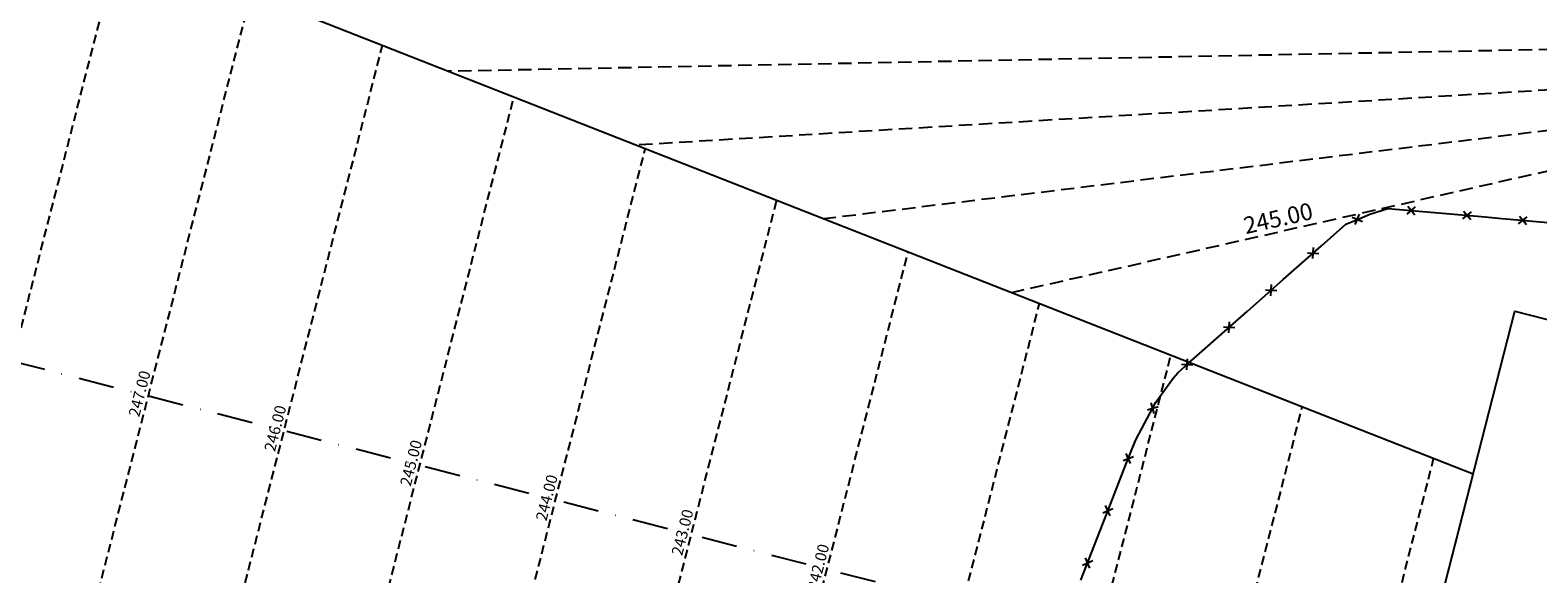
# Model space of a CAD drawing. Extents: x 1538956 to 1571595, y 5042519 to 5072519.
# Drawn here: x 1553145 to 1553683, y 5057831 to 5058025 of the extents above; entities that cross this region are included whole.
import ezdxf
from ezdxf.enums import TextEntityAlignment as Align

# ---------------------------------------------------------------- set-up
doc = ezdxf.new("R2010")
doc.units = 0
doc.header["$LTSCALE"] = 2
doc.header["$MEASUREMENT"] = 0
for name, pattern in [('CONTINUA', [0]), ('NASCOSTA2', [4.7625, 3.175, -1.5875]), ('TRATTOPUNTO2', [12.7, 6.35, -3.175, 0, -3.175])]:
    doc.linetypes.add(name, pattern=pattern)
doc.layers.get('0').update_dxf_attribs({"linetype": 'CONTINUA'})
for name, color, linetype in [('conica', 8, 'Continuous'), ('decollo', 8, 'Continuous'), ('infrastrutture', 7, 'Continuous'), ('inviluppo', 255, 'Continuous'), ('transizione', 8, 'Continuous')]:
    doc.layers.add(name, color=color, linetype=linetype)
doc.styles.add('PC01', font='ARIAL.TTF')

# ---------------------------------------------------------------- blocks, each defined once
blk = doc.blocks.new('lim_aeroporto')
at = {"color": 0}
for p, q in [((-1.41, -1.41), (1.41, 1.41)), ((-1.41, 1.41), (1.41, -1.41))]:
    blk.add_line(p, q, dxfattribs=at)

msp = doc.modelspace()

# ---------------------------------------------------------------- linework, layer by layer
at = {"layer": 'conica', "linetype": 'NASCOSTA2', "flags": 128}
for points in [[(1561531.79, 5055143.35, -0.381612), (1555216.21, 5051863.6), (1552373.75, 5052589.8, -1), (1555017.9, 5062939.37), (1557860.36, 5062213.17, -0.381368), (1561829.46, 5056310.52, -0.381368)], [(1561492.79, 5055153.32, -0.381368), (1555226.11, 5051902.36), (1552383.65, 5052628.56, -1), (1555008, 5062900.62), (1557850.46, 5062174.42, -0.381368), (1561789.83, 5056315.97)], [(1561453.78, 5055163.28, -0.38112), (1555236.01, 5051941.11), (1552393.56, 5052667.31, -1.000001), (1554998.1, 5062861.86), (1557840.56, 5062135.66, -0.38112), (1561750.82, 5056325.94, -0.38112)], [(1561414.77, 5055173.25, -0.380868), (1555245.91, 5051979.87), (1552403.46, 5052706.07, -1.000001), (1554988.2, 5062823.11), (1557830.66, 5062096.91, -0.380868), (1561711.81, 5056335.91, -0.380868)], [(1561375.75, 5055183.22, -0.380612), (1555255.81, 5052018.62), (1552413.36, 5052744.82, -1.000001), (1554978.3, 5062784.35), (1557820.75, 5062058.15, -0.380612), (1561672.79, 5056345.87, -0.380612)], [(1561336.73, 5055193.19, -0.380353), (1555265.72, 5052057.38), (1552423.26, 5052783.58, -1.000001), (1554968.4, 5062745.6), (1557810.85, 5062019.4, -0.380353), (1561633.77, 5056355.84, -0.380353)], [(1561297.71, 5055203.16, -0.380089), (1555275.62, 5052096.13), (1552433.16, 5052822.33, -1.000001), (1554958.5, 5062706.84), (1557800.95, 5061980.64, -0.380089), (1561594.75, 5056365.81)]]:
    msp.add_lwpolyline(points, format="xyb", dxfattribs=at)
for points in [[(1554948.59, 5062668.09), (1557791.05, 5061941.88, -1), (1555285.52, 5052134.89), (1552443.06, 5052861.09, -1.000001)], [(1554938.69, 5062629.33), (1557781.15, 5061903.13, -1), (1555295.42, 5052173.64), (1552452.96, 5052899.84, -1)], [(1554928.79, 5062590.58), (1557771.25, 5061864.37, -1), (1555305.32, 5052212.4), (1552462.87, 5052938.6, -1)], [(1554918.89, 5062551.82), (1557761.35, 5061825.62, -1), (1555315.22, 5052251.15), (1552472.77, 5052977.36, -1)], [(1554908.99, 5062513.07), (1557751.44, 5061786.86, -1), (1555325.12, 5052289.91), (1552482.67, 5053016.11, -1.000001)], [(1554899.09, 5062474.31), (1557741.54, 5061748.11, -1.000001), (1555335.02, 5052328.66), (1552492.57, 5053054.87, -1.000001)], [(1554889.19, 5062435.56), (1557731.64, 5061709.35, -1.000001), (1555344.93, 5052367.42), (1552502.47, 5053093.62, -1.000001)], [(1554879.29, 5062396.8), (1557721.74, 5061670.6, -1), (1555354.83, 5052406.17), (1552512.37, 5053132.38, -1.000001)], [(1554869.38, 5062358.05), (1557711.84, 5061631.84, -1), (1555364.73, 5052444.93), (1552522.27, 5053171.13, -1.000001)], [(1554859.48, 5062319.29), (1557701.94, 5061593.09, -1), (1555374.63, 5052483.68), (1552532.17, 5053209.89, -1)], [(1554849.58, 5062280.54), (1557692.04, 5061554.33, -1), (1555384.53, 5052522.44), (1552542.08, 5053248.64, -1.000001)], [(1554839.68, 5062241.78), (1557682.14, 5061515.58, -1), (1555394.43, 5052561.19), (1552551.98, 5053287.4, -1.000001)], [(1554829.78, 5062203.02), (1557672.23, 5061476.82, -1), (1555404.33, 5052599.95), (1552561.88, 5053326.15, -1)], [(1554819.88, 5062164.27), (1557662.33, 5061438.07, -1), (1555414.24, 5052638.7), (1552571.78, 5053364.91, -1.000001)], [(1554809.98, 5062125.51), (1557652.43, 5061399.31, -1), (1555424.14, 5052677.46), (1552581.68, 5053403.66, -1.000001)], [(1554800.07, 5062086.76), (1557642.53, 5061360.56, -1.000001), (1555434.04, 5052716.22), (1552591.58, 5053442.42, -1)], [(1554790.17, 5062048), (1557632.63, 5061321.8, -1.000001), (1555443.94, 5052754.97), (1552601.48, 5053481.17, -1.000001)], [(1554780.27, 5062009.25), (1557622.73, 5061283.05, -1.000001), (1555453.84, 5052793.73), (1552611.39, 5053519.93, -1)], [(1554770.37, 5061970.49), (1557612.83, 5061244.29, -1.000001), (1555463.74, 5052832.48), (1552621.29, 5053558.68, -1.000001)], [(1554760.47, 5061931.74), (1557602.92, 5061205.54, -1.000001), (1555473.64, 5052871.24), (1552631.19, 5053597.44, -1)], [(1554750.57, 5061892.98), (1557593.02, 5061166.78, -1), (1555483.54, 5052909.99), (1552641.09, 5053636.19, -1)], [(1554740.67, 5061854.23), (1557583.12, 5061128.03, -1.000001), (1555493.45, 5052948.75), (1552650.99, 5053674.95, -1)], [(1554730.76, 5061815.47), (1557573.22, 5061089.27, -1.000001), (1555503.35, 5052987.5), (1552660.89, 5053713.7, -1)], [(1554720.86, 5061776.72), (1557563.32, 5061050.52, -1.000001), (1555513.25, 5053026.26), (1552670.79, 5053752.46, -1)], [(1554710.96, 5061737.96), (1557553.42, 5061011.76, -1.000001), (1555523.15, 5053065.01), (1552680.69, 5053791.21, -1.000001)], [(1554701.06, 5061699.21), (1557543.52, 5060973.01, -1), (1555533.05, 5053103.77), (1552690.6, 5053829.97, -1.000001)], [(1554691.16, 5061660.45), (1557533.62, 5060934.25, -1), (1555542.95, 5053142.52), (1552700.5, 5053868.72, -1.000001)]]:
    msp.add_lwpolyline(points, format="xyb", close=True, dxfattribs=at)
at = {"layer": 'decollo', "linetype": 'NASCOSTA2', "ltscale": 0.5}
for p, q in [((1553100.51, 5057757.35), (1553176.94, 5058056.49)), ((1553150.5, 5057751.03), (1553223.83, 5058038.06)), ((1553200.49, 5057744.71), (1553270.73, 5058019.63)), ((1553250.48, 5057738.39), (1553317.63, 5058001.19)), ((1553300.47, 5057732.06), (1553364.52, 5057982.76)), ((1553350.47, 5057725.74), (1553411.42, 5057964.33)), ((1553400.46, 5057719.42), (1553458.32, 5057945.9)), ((1553450.45, 5057713.1), (1553505.21, 5057927.47)), ((1553500.44, 5057706.78), (1553552.11, 5057909.03)), ((1553550.43, 5057700.46), (1553599.01, 5057890.6)), ((1553600.42, 5057694.14), (1553645.9, 5057872.17))]:
    msp.add_line(p, q, dxfattribs=at)
at = {"layer": 'infrastrutture', "color": 8, "linetype": 'TRATTOPUNTO2'}
msp.add_line((1539104.51, 5061492.44), (1571136.39, 5053308.8), dxfattribs=at)
at = {"layer": 'infrastrutture', "flags": 128}
msp.add_lwpolyline([(1553520, 5057828.74), (1553530.54, 5057855.94), (1553536.27, 5057870.62), (1553539.66, 5057878.89), (1553544.69, 5057888.44), (1553546.79, 5057892.24), (1553552.9, 5057900.87), (1553554.63, 5057902.81), (1553557.36, 5057905.29), (1553579.31, 5057924.7), (1553592.24, 5057936.13), (1553605.9, 5057948.16), (1553614.61, 5057955.84), (1553619.26, 5057957.78), (1553623.11, 5057959.47), (1553629.57, 5057961.47), (1553664.24, 5057958.43), (1553670.24, 5057957.92), (1553675.87, 5057957.4), (1553748.73, 5057950.99)], dxfattribs=at)
at = {"layer": 'infrastrutture', "color": 8}
msp.add_lwpolyline([(1556574.14, 5056936.34), (1556559.29, 5056878.2), (1553600.57, 5057634.11), (1553674.83, 5057924.77), (1556633.55, 5057168.87), (1556618.69, 5057110.73)], dxfattribs=at)
at = {"layer": 'inviluppo'}
msp.add_lwpolyline([(1557528.42, 5060913.9), (1554685.96, 5061640.11, 1), (1552705.7, 5053889.07), (1555548.15, 5053162.87, 1)], format="xyb", close=True, dxfattribs=at).dxf.unprotected_set("ltscale", 0)
msp.add_lwpolyline([(1551753.25, 5057927.7), (1553615.42, 5057692.24), (1553659.97, 5057866.64), (1551913.06, 5058553.24)], dxfattribs=at).dxf.unprotected_set("ltscale", 0)
at = {"layer": 'transizione', "linetype": 'NASCOSTA2', "ltscale": 0.75}
msp.add_line((1553687.67, 5057975.03), (1553495.28, 5057931.37), dxfattribs=at)
at = {"layer": 'transizione', "linetype": 'NASCOSTA2', "ltscale": 0.75, "flags": 128}
for points in [[(1553688.14, 5058018.2), (1553294.19, 5058010.41)], [(1553687.98, 5058003.81), (1553361.22, 5057984.06)], [(1553687.82, 5057989.42), (1553428.25, 5057957.72)]]:
    msp.add_lwpolyline(points, dxfattribs=at)

# ---------------------------------------------------------------- block references
at = {"layer": 'infrastrutture'}
for p, rotation in [((1553637.92, 5057960.74), 354.9852076858923), ((1553618.66, 5057957.53), 22.66347666086416), ((1553657.84, 5057958.99), 354.9852076858923), ((1553677.76, 5057957.23), 354.9679656096196), ((1553602.9, 5057945.52), 41.38266530684476), ((1553587.9, 5057932.29), 41.48037792637263), ((1553572.91, 5057919.04), 41.48092785837147), ((1553557.93, 5057905.79), 41.48092785837147), ((1553545.64, 5057890.16), 61.03199876850624), ((1553536.91, 5057872.19), 67.74616780250166), ((1553529.62, 5057853.56), 68.8165761607563), ((1553522.39, 5057834.91), 68.8165761607563)]:
    msp.add_blockref('lim_aeroporto', p, dxfattribs=dict(at, rotation=rotation))

# ---------------------------------------------------------------- texts
at = {"layer": 'decollo', "ltscale": 30, "style": 'PC01'}
for s, p in [('247.00', (1553187.17, 5057894.54)), ('246.00', (1553235.61, 5057882.17)), ('245.00', (1553284.06, 5057869.79)), ('244.00', (1553332.5, 5057857.41)), ('243.00', (1553380.94, 5057845.04)), ('242.00', (1553429.39, 5057832.66))]:
    msp.add_text(s, height=4, rotation=75.6684, dxfattribs=at).set_placement(p, align=Align.BOTTOM_CENTER)
at = {"layer": 'transizione', "color": 8, "style": 'PC01'}
msp.add_text('245.00', height=6, rotation=12.78, dxfattribs=at).set_placement((1553591.47, 5057953.2), align=Align.BOTTOM_CENTER)

doc.saveas('drawing.dxf')
